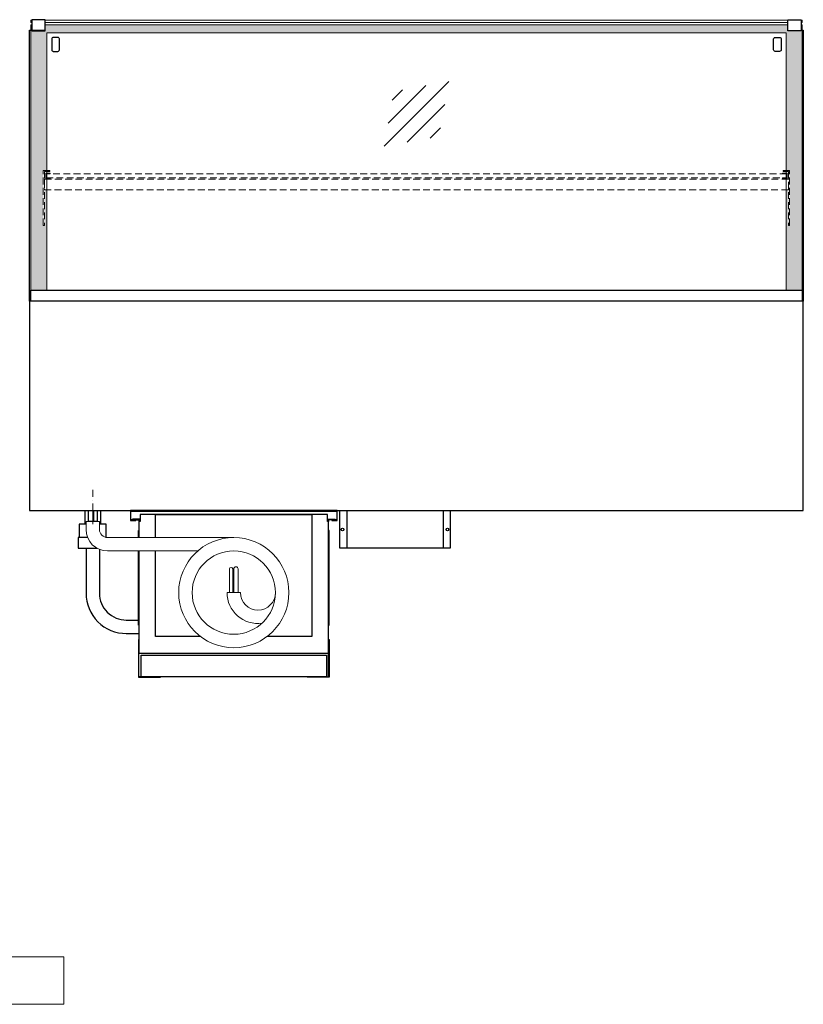
# Model space of a CAD drawing. Units: millimetres. Extents: x 32770 to 81270, y -25037 to 13563.
# Drawn here: x 65787 to 67246, y -23128 to -21296 of the extents above; entities that cross this region are included whole.
import ezdxf

# ---------------------------------------------------------------- set-up
doc = ezdxf.new("R2010")
doc.units = ezdxf.units.MM
doc.header["$LTSCALE"] = 2
for name, pattern in [('AUSGEZOGEN', [0]), ('STRICHPUNKT2', [12.7, 6.35, -3.175, 0, -3.175]), ('VERDECKT', [9.525, 6.35, -3.175])]:
    doc.linetypes.add(name, pattern=pattern)
for name, color, linetype, lineweight in [('A_GLAS', 4, 'Continuous', 20), ('A_HILFSLINIEN', 7, 'Continuous', 13), ('A_MITTE', 2, 'STRICHPUNKT2', 13), ('A_SCHRAFFUR', 6, 'Continuous', 5), ('A_VERDECKT', 5, 'VERDECKT', 13), ('A_VOLL', 3, 'Continuous', 30)]:
    doc.layers.add(name, color=color, linetype=linetype, lineweight=lineweight)

# ---------------------------------------------------------------- blocks, each defined once
blk = doc.blocks.new('MF 8-12 - Rückseite')
at = {"layer": 'A_VOLL', "ltscale": 2}
for points in [[(375, -17), (375, -18), (385, -18), (385, 0), (0, 0), (0, -18), (10, -18), (10, -17), (1, -17), (1, -1), (384, -1), (384, -17)], [(370, -37), (369, -37), (369, -213), (370, -213)]]:
    blk.add_lwpolyline(points, close=True, dxfattribs=at)
for points in [[(17, -20), (17, -16), (4, -16), (4, -17), (16, -17), (16, -20)], [(16, -75), (16, -265), (369, -265), (369, -20), (367, -20), (367, -7), (18, -7), (18, -20), (16, -20), (16, -50)], [(47, -50), (47, -7), (338, -7), (338, -234), (254.7, -234)], [(368, -20), (368, -16), (381, -16), (381, -17), (369, -17), (369, -20)], [(15, -50), (15, -37), (16, -37), (16, -50)], [(16, -75), (16, -213), (15, -213), (15, -75)], [(130.3, -234), (47, -234), (47, -75)]]:
    blk.add_lwpolyline(points, dxfattribs=at)
at = {"layer": 'A_VOLL', "color": 241, "lineweight": 5}
for points in [[(190.5, -152.5), (190.5, -108.5, 1), (184.5, -108.5), (184.5, -152.5)], [(200.5, -152.5), (200.5, -108.5, 1), (192.5, -108.5), (192.5, -152.5)]]:
    blk.add_lwpolyline(points, format="xyb", dxfattribs=at)
at = {"layer": 'A_VOLL', "color": 251, "lineweight": 5}
blk.add_lwpolyline([(270, -152.5, -1), (205, -152.5), (180, -152.5, 0.453066), (245, -209.5)], format="xyb", dxfattribs=at)
for radius in [102.5, 77.5]:
    blk.add_circle((192.5, -152.5), radius, dxfattribs=at)
blk = doc.blocks.new('Verdunstung 8-12 - Rückseite')
at = {"color": 241}
for points in [[(-270.5, 265), (-262.5, 265), (-262.5, 245), (-270.5, 245)], [(-260.5, 265), (-254.5, 265), (-254.5, 245), (-260.5, 245)]]:
    blk.add_lwpolyline(points, close=True, dxfattribs=at)
at = {"layer": 'A_VOLL', "color": 7}
for p, q in [((-277.5, 265), (-277.5, 240)), ((-247.5, 240), (-247.5, 265))]:
    blk.add_line(p, q, dxfattribs=at)
at = {"layer": 'A_VOLL', "color": 253, "ltscale": 2}
for points in [[(-275, 240), (-287.5, 240), (-287.5, 215)], [(-237.5, 215), (-237.5, 240), (-250, 240)], [(-272.1, 215), (-289.5, 215), (-289.5, 195), (-254.3, 195)]]:
    blk.add_lwpolyline(points, dxfattribs=at)
at = {"layer": 'A_VOLL', "color": 251, "lineweight": 5}
blk.add_lwpolyline([(0, 215), (-235, 215, -0.414214), (-250, 230), (-250, 245), (-275, 245), (-275, 230, 0.414146), (-235, 190), (-67.1, 190)], format="xyb", dxfattribs=at)
at = {"layer": 'A_VOLL', "color": 253, "ltscale": 2}
for points in [[(-275, 195), (-275, 111.4, 0.414214), (-200, 36.4), (-177.5, 36.4)], [(-250, 192.9), (-250, 111.4, 0.414214), (-200, 61.4), (-177.5, 61.4)]]:
    blk.add_lwpolyline(points, format="xyb", dxfattribs=at)
at = {"layer": 'A_VOLL', "color": 104, "ltscale": 2}
for points in [[(-176.5, 25), (-177.5, 25), (-177.5, -45), (-136.5, -45), (-136.5, -44), (-176.5, -44), (-176.5, 25)], [(176.5, 25), (177.5, 25), (177.5, -45), (136.5, -45), (136.5, -44), (176.5, -44), (176.5, 25)], [(-172.5, -4), (172.5, -4), (172.5, -44), (-172.5, -44)]]:
    blk.add_lwpolyline(points, close=True, dxfattribs=at)
blk = doc.blocks.new('glassymbol')
at = {"layer": 'A_HILFSLINIEN', "linetype": 'AUSGEZOGEN', "lineweight": -3}
for p, q in [((-60.1, -60.1), (60.1, 60.1)), ((-52.5, -17.2), (17.2, 52.5)), ((-45, 25.7), (-25.7, 45)), ((-17.2, -52.5), (52.5, 17.2)), ((25.7, -45), (45, -25.7))]:
    blk.add_line(p, q, dxfattribs=at)
blk = doc.blocks.new('Hainzl COLD Rückansicht')
at = {"layer": 'A_VOLL', "ltscale": 2}
for p, q in [((-89.5, 0), (-89.5, -70)), ((89.5, 0), (89.5, -70))]:
    blk.add_line(p, q, dxfattribs=at)
blk.add_lwpolyline([(-102.5, 0), (102.5, 0), (102.5, -70), (-102.5, -70)], close=True, dxfattribs=at)
for centre in [(-97.5, -35), (97.5, -35)]:
    blk.add_circle(centre, 2.5, dxfattribs=at)

msp = doc.modelspace()

# ---------------------------------------------------------------- hatches: boundary and pattern name
at = {"layer": 'A_SCHRAFFUR', "ltscale": 2}
h = msp.add_hatch(dxfattribs=at)
h.set_pattern_fill('AR-SAND', color=8, scale=0.5, style=0)
h.set_pattern_definition([(37.5, (26924.796, 6485.67), (-0.800016, 24.470662), [0, -19.304, 0, -21.59, 0, -20.6375]), (7.5, (26924.796, 6485.67), (22.476164, 35.841255), [0, -10.414, 0, -17.399, 0, -6.6675]), (327.5, (26909.175, 6485.67), (39.5496185, 0.071859), [0, -6.35, 0, -22.86, 0, -29.845]), (317.5, (26909.175, 6485.67), (38.177823, 11.146466), [0, -3.175, 0, -14.986, 0, -17.145])])
h.paths.add_polyline_path([(65837.6, -21320.1), (67213.6, -21320.1), (67213.6, -21576.1), (67220.1, -21576.1), (67220.1, -21678.4), (67218.1, -21678.4), (67218.1, -21612.1), (67213.6, -21612.1), (67213.6, -21799.1), (67243.6, -21799.1), (67243.6, -21305.1), (67241.6, -21305.1), (67241.6, -21316.6), (67216.6, -21316.6), (67216.6, -21318.1), (67216.6, -21305.1), (65834.6, -21305.1), (65834.6, -21316.6), (65809.6, -21316.6), (65809.6, -21318.1), (65809.6, -21305.1), (65807.6, -21305.1), (65807.6, -21799.1), (65837.6, -21799.1), (65837.6, -21612.1), (65833.1, -21612.1), (65833.1, -21678.4), (65831.1, -21678.4), (65831.1, -21576.1), (65837.6, -21576.1)])

# ---------------------------------------------------------------- linework, layer by layer
at = {"layer": 'A_GLAS', "ltscale": 2}
for points in [[(65809.6, -21300.6), (65807.6, -21300.6), (65807.6, -21296.6), (65809.6, -21296.6)], [(65807.6, -21799.1), (65807.6, -21305.1), (65809.6, -21305.1)], [(65834.6, -21296.6), (67216.6, -21296.6)], [(67216.6, -21300.6), (65834.6, -21300.6)], [(65834.6, -21305.1), (67216.6, -21305.1)], [(67241.6, -21296.6), (67243.6, -21296.6), (67243.6, -21300.6), (67241.6, -21300.6)], [(67241.6, -21305.1), (67243.6, -21305.1), (67243.6, -21799.1)], [(65837.6, -21799.1), (65837.6, -21320.1), (67213.6, -21320.1), (67213.6, -21799.1)]]:
    msp.add_lwpolyline(points, dxfattribs=at)
at = {"layer": 'A_HILFSLINIEN', "ltscale": 2}
msp.add_lwpolyline([(64749.1, -23039.5), (64749.1, -23127.6), (65869.1, -23127.6), (65869.1, -23039.5)], close=True, dxfattribs=at)
at = {"layer": 'A_MITTE'}
msp.add_line((65923.1, -22234.1), (65923.1, -22169.1), dxfattribs=at)
at = {"layer": 'A_VERDECKT'}
for points in [[(65843.1, -21576.1), (65843.1, -21578.1), (65833.1, -21578.1), (65833.1, -21678.4), (65831.1, -21678.4), (65831.1, -21576.1)], [(65844.1, -21591.1), (65844.1, -21590.1), (65836.6, -21590.1), (65836.6, -21582.1), (65844.1, -21582.1), (65844.1, -21581.1), (65835.6, -21581.1), (65835.6, -21591.1)], [(67207.1, -21591.1), (67207.1, -21590.1), (67214.6, -21590.1), (67214.6, -21582.1), (67207.1, -21582.1), (67207.1, -21581.1), (67215.6, -21581.1), (67215.6, -21591.1)], [(67208.1, -21576.1), (67208.1, -21578.1), (67218.1, -21578.1), (67218.1, -21678.4), (67220.1, -21678.4), (67220.1, -21576.1)], [(65833.1, -21612.1), (67218.1, -21612.1), (67218.1, -21592.1), (65833.1, -21592.1)]]:
    msp.add_lwpolyline(points, close=True, dxfattribs=at)
at = {"layer": 'A_VERDECKT', "color": 144}
msp.add_lwpolyline([(67214.6, -21582.1), (65836.6, -21582.1), (65836.6, -21590.1), (67214.6, -21590.1)], close=True, dxfattribs=at)
at = {"layer": 'A_VOLL', "color": 243}
for points in [[(65809.6, -21316.6), (65834.6, -21316.6), (65834.6, -21295.6), (65809.6, -21295.6)], [(67241.6, -21316.6), (67216.6, -21316.6), (67216.6, -21295.6), (67241.6, -21295.6)], [(65809.6, -21316.6), (65834.6, -21316.6), (65834.6, -21315.6), (65809.6, -21315.6)], [(67241.6, -21316.6), (67216.6, -21316.6), (67216.6, -21315.6), (67241.6, -21315.6)]]:
    msp.add_lwpolyline(points, close=True, dxfattribs=at)
at = {"layer": 'A_VOLL'}
for points in [[(65805.6, -21819.1), (65805.6, -21315.1), (65807.6, -21315.1)], [(67243.6, -21315.1), (67245.6, -21315.1), (67245.6, -21819.1)]]:
    msp.add_lwpolyline(points, dxfattribs=at)
at = {"layer": 'A_VOLL', "color": 243}
for points in [[(65849.7, -21328.4, 0.414214), (65846.7, -21331.4), (65846.7, -21351.5, 0.414214), (65849.7, -21354.5), (65858, -21354.5, 0.414214), (65861, -21351.5), (65861, -21331.4, 0.414214), (65858, -21328.4)], [(67201.5, -21328.4, -0.414214), (67204.5, -21331.4), (67204.5, -21351.5, -0.414214), (67201.5, -21354.5), (67193.2, -21354.5, -0.414214), (67190.2, -21351.5), (67190.2, -21331.4, -0.414214), (67193.2, -21328.4)]]:
    msp.add_lwpolyline(points, format="xyb", close=True, dxfattribs=at)
at = {"layer": 'A_VOLL', "color": 252}
msp.add_lwpolyline([(65807.6, -21799.1), (67243.6, -21799.1), (67243.6, -21819.1), (65807.6, -21819.1)], close=True, dxfattribs=at)
at = {"layer": 'A_VOLL', "ltscale": 2}
msp.add_lwpolyline([(67245.6, -21819.1), (65805.6, -21819.1), (65805.6, -22209.1), (67245.6, -22209.1)], close=True, dxfattribs=at)

# ---------------------------------------------------------------- block references
at = {"layer": 'A_HILFSLINIEN'}
msp.add_blockref('glassymbol', (66525.6, -21470.8), dxfattribs=at)
at = {"layer": 'A_VOLL'}
for name, p in [('Verdunstung 8-12 - Rückseite', (66185.6, -22474.1)), ('MF 8-12 - Rückseite', (65993.1, -22209.1)), ('Hainzl COLD Rückansicht', (66485.6, -22209.1))]:
    msp.add_blockref(name, p, dxfattribs=at)

doc.saveas('drawing.dxf')
